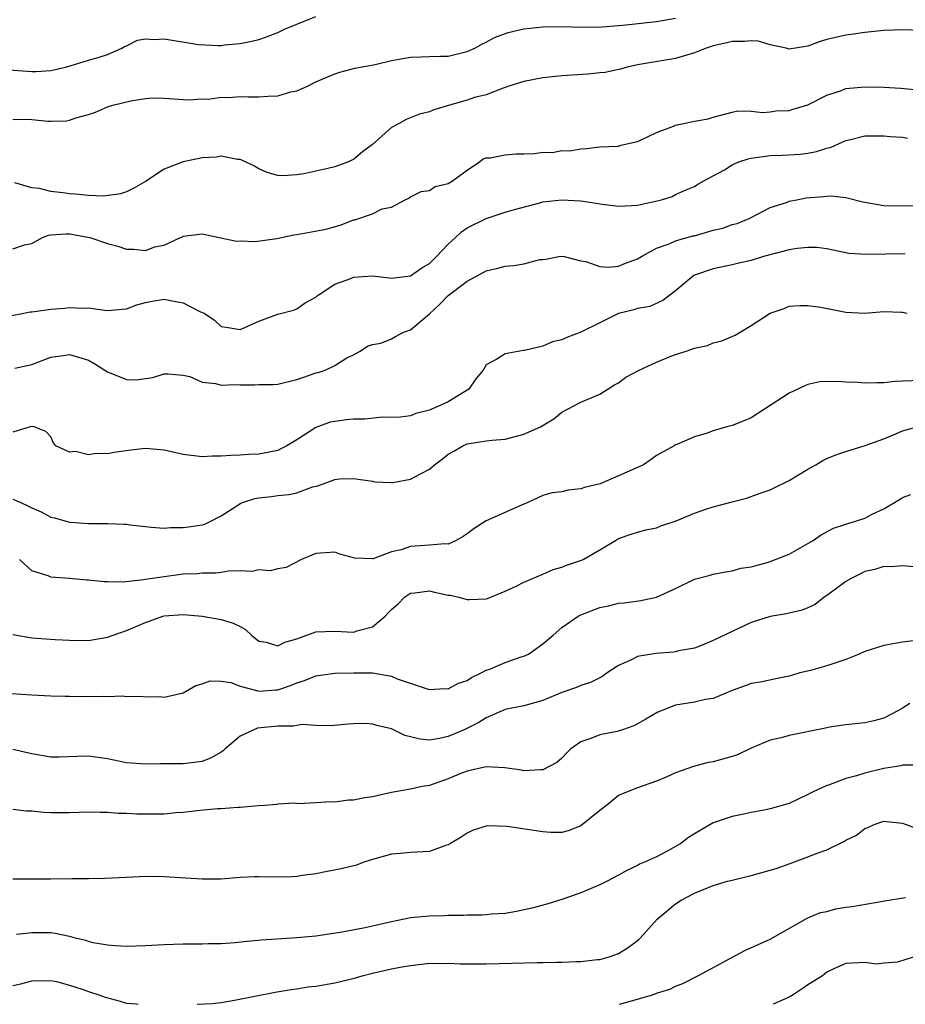
# Model space of a CAD drawing. Units: inches. Extents: x 2562000 to 2565000, y 1509000 to 1512000.
# Drawn here: x 2564560 to 2564653, y 1509000 to 1509104 of the extents above; entities that cross this region are included whole.
import ezdxf

# ---------------------------------------------------------------- set-up
doc = ezdxf.new("R2010")
doc.units = ezdxf.units.IN
doc.header["$MEASUREMENT"] = 0
doc.layers.add('LD25621509_2ft', color=62, linetype='Continuous')

msp = doc.modelspace()

# ---------------------------------------------------------------- linework, layer by layer
at = {"layer": 'LD25621509_2ft'}
for points, elevation in [([(2564557.17, 1509098.83), (2564561, 1509098.53), (2564561.46, 1509098.54), (2564563, 1509098.65), (2564564.56, 1509099), (2564565.17, 1509099.17), (2564567, 1509099.75), (2564568.03, 1509100.03), (2564569, 1509100.34), (2564570.52, 1509101), (2564570.81, 1509101.19), (2564571, 1509101.24), (2564572.16, 1509101.84), (2564573, 1509101.98), (2564573.93, 1509101.93), (2564575, 1509102.01), (2564578.61, 1509101.39), (2564580.72, 1509101.28), (2564581, 1509101.3), (2564581.36, 1509101.36), (2564583, 1509101.49), (2564584.26, 1509101.74), (2564585, 1509101.94), (2564585.8, 1509102.2), (2564587, 1509102.65), (2564587.7, 1509103), (2564589, 1509103.56), (2564591, 1509104.37)], 9934), ([(2564559, 1509093.48), (2564560.49, 1509093.51), (2564561, 1509093.49), (2564562.69, 1509093.31), (2564563, 1509093.3), (2564564.66, 1509093.34), (2564565, 1509093.4), (2564565.64, 1509093.64), (2564567, 1509094.01), (2564567.74, 1509094.26), (2564569, 1509094.81), (2564569.56, 1509095), (2564571.46, 1509095.46), (2564573, 1509095.69), (2564573.75, 1509095.75), (2564575, 1509095.73), (2564577.55, 1509095.55), (2564579, 1509095.64), (2564579.62, 1509095.62), (2564581, 1509095.84), (2564581.81, 1509095.81), (2564583, 1509095.91), (2564583.87, 1509095.87), (2564585, 1509095.87), (2564585.94, 1509095.94), (2564587, 1509095.97), (2564588.38, 1509096.38), (2564589, 1509096.51), (2564590.13, 1509097), (2564591, 1509097.44), (2564593, 1509098.29), (2564593.54, 1509098.46), (2564595.12, 1509098.88), (2564597.29, 1509099.29), (2564599, 1509099.7), (2564599.83, 1509099.83), (2564601, 1509100.05), (2564602.11, 1509100.11), (2564603, 1509100.12), (2564604.18, 1509100.18), (2564605, 1509100.17), (2564607, 1509100.65), (2564607.79, 1509101), (2564608.56, 1509101.44), (2564609, 1509101.65), (2564609.88, 1509102.12), (2564611.34, 1509102.66), (2564613, 1509103.04), (2564615, 1509103.27), (2564617, 1509103.3), (2564619.22, 1509103.22), (2564621.25, 1509103.25), (2564623, 1509103.42), (2564623.45, 1509103.45), (2564627, 1509103.84), (2564629, 1509104.18)], 9936), ([(2564654.88, 1509102.88), (2564653, 1509102.95), (2564651, 1509102.89), (2564649, 1509102.67), (2564647.56, 1509102.44), (2564647, 1509102.39), (2564645, 1509101.92), (2564644.3, 1509101.7), (2564643, 1509101.22), (2564641, 1509100.92), (2564640.69, 1509101), (2564639, 1509101.37), (2564637.74, 1509101.74), (2564637, 1509101.79), (2564636.3, 1509101.7), (2564635, 1509101.72), (2564634.44, 1509101.56), (2564633, 1509101.24), (2564632.26, 1509101), (2564631, 1509100.51), (2564629, 1509099.93), (2564625, 1509099.23), (2564623.91, 1509099), (2564623.21, 1509098.79), (2564623, 1509098.75), (2564621.56, 1509098.44), (2564621, 1509098.39), (2564619.76, 1509098.25), (2564617, 1509098.07), (2564615, 1509097.87), (2564613, 1509097.47), (2564611.39, 1509097), (2564611, 1509096.85), (2564610.8, 1509096.8), (2564609, 1509096.09), (2564607.78, 1509095.78), (2564607, 1509095.51), (2564605.12, 1509095), (2564603.49, 1509094.51), (2564603, 1509094.3), (2564601.97, 1509094.03), (2564600.54, 1509093.46), (2564599.73, 1509093), (2564599, 1509092.61), (2564597, 1509090.82), (2564595.93, 1509090.07), (2564595, 1509089.23), (2564594.83, 1509089.17), (2564594.46, 1509089), (2564593, 1509088.47), (2564592.28, 1509088.28), (2564591, 1509088.03), (2564589.73, 1509087.73), (2564589, 1509087.63), (2564587.51, 1509087.51), (2564587, 1509087.55), (2564585.86, 1509087.86), (2564585, 1509088.26), (2564584.53, 1509088.53), (2564583.59, 1509089), (2564583, 1509089.26), (2564582.74, 1509089.26), (2564581, 1509089.6), (2564580.5, 1509089.5), (2564579, 1509089.44), (2564576.99, 1509089.01), (2564575, 1509088.21), (2564573, 1509086.93), (2564571.79, 1509086.21), (2564571, 1509085.84), (2564570.38, 1509085.62), (2564568.61, 1509085.39), (2564567, 1509085.44), (2564565.59, 1509085.59), (2564565, 1509085.61), (2564564.27, 1509085.73), (2564563, 1509085.86), (2564561.82, 1509086.18), (2564561, 1509086.24), (2564559.21, 1509086.79)], 9938), ([(2564559, 1509079.8), (2564560.24, 1509080.24), (2564561, 1509080.39), (2564562.14, 1509081), (2564562.76, 1509081.24), (2564563, 1509081.28), (2564564.61, 1509081.39), (2564565, 1509081.38), (2564567.15, 1509081), (2564569, 1509080.38), (2564570.08, 1509080.08), (2564571, 1509079.78), (2564571.77, 1509079.77), (2564573, 1509079.65), (2564574.01, 1509080.01), (2564575, 1509080.21), (2564576.73, 1509081), (2564576.91, 1509081.09), (2564577, 1509081.16), (2564579, 1509081.41), (2564580.97, 1509080.97), (2564582.63, 1509080.63), (2564583, 1509080.65), (2564584.6, 1509080.6), (2564586.89, 1509080.89), (2564588.7, 1509081.3), (2564589, 1509081.33), (2564592.1, 1509081.9), (2564593.67, 1509082.33), (2564595, 1509082.86), (2564595.13, 1509082.87), (2564597, 1509083.52), (2564598.01, 1509084.02), (2564599, 1509084.21), (2564600.46, 1509085), (2564600.83, 1509085.17), (2564601, 1509085.3), (2564602.15, 1509085.85), (2564603, 1509085.98), (2564603.62, 1509086.38), (2564605, 1509086.7), (2564605.45, 1509087), (2564607, 1509088.13), (2564608.3, 1509089), (2564608.69, 1509089.31), (2564609, 1509089.42), (2564609.42, 1509089.42), (2564611, 1509089.74), (2564612.16, 1509089.84), (2564613, 1509089.84), (2564614.11, 1509089.89), (2564615, 1509090.02), (2564616.01, 1509089.99), (2564617, 1509090.19), (2564617.84, 1509090.16), (2564619, 1509090.39), (2564619.6, 1509090.4), (2564621, 1509090.57), (2564623, 1509090.67), (2564623.24, 1509090.76), (2564625, 1509091.15), (2564625.24, 1509091.24), (2564627, 1509092.09), (2564628.78, 1509092.78), (2564629, 1509092.88), (2564629.7, 1509093), (2564631, 1509093.3), (2564632.47, 1509093.53), (2564633, 1509093.71), (2564635, 1509094.25), (2564635.6, 1509094.4), (2564637, 1509094.37), (2564638.21, 1509094.21), (2564639, 1509094.29), (2564639.62, 1509094.38), (2564641, 1509094.44), (2564641.45, 1509094.55), (2564643, 1509095.03), (2564645, 1509096.05), (2564646.55, 1509096.55), (2564647, 1509096.73), (2564649, 1509096.91), (2564651, 1509096.9), (2564652.8, 1509096.8), (2564654.6, 1509096.6)], 9940), ([(2564558.73, 1509072.73), (2564560.17, 1509073), (2564560.85, 1509073.15), (2564561, 1509073.15), (2564563, 1509073.44), (2564564.47, 1509073.53), (2564565, 1509073.61), (2564566.45, 1509073.55), (2564567, 1509073.57), (2564568.67, 1509073.33), (2564569, 1509073.3), (2564570.56, 1509073.44), (2564571, 1509073.46), (2564572.1, 1509073.9), (2564573, 1509074.15), (2564573.71, 1509074.29), (2564575, 1509074.49), (2564575.65, 1509074.35), (2564577, 1509074.12), (2564578.83, 1509073.17), (2564579.2, 1509073), (2564580.29, 1509072.29), (2564581, 1509071.61), (2564581.54, 1509071.54), (2564583, 1509071.3), (2564583.5, 1509071.5), (2564585, 1509072.17), (2564587, 1509072.9), (2564588.66, 1509073.34), (2564589, 1509073.46), (2564589.9, 1509074.1), (2564591, 1509074.69), (2564591.15, 1509074.85), (2564591.36, 1509075), (2564593, 1509076.06), (2564594.69, 1509076.69), (2564595, 1509076.83), (2564597, 1509076.97), (2564598.74, 1509076.74), (2564599, 1509076.7), (2564601, 1509076.96), (2564602.21, 1509077.79), (2564603, 1509078.27), (2564603.77, 1509079), (2564605, 1509080.3), (2564605.77, 1509081), (2564606.4, 1509081.6), (2564607, 1509082.02), (2564609, 1509083.03), (2564611, 1509083.69), (2564611.98, 1509083.98), (2564614.66, 1509084.66), (2564615, 1509084.77), (2564617, 1509084.98), (2564619, 1509084.89), (2564620.64, 1509084.64), (2564621, 1509084.57), (2564623, 1509084.3), (2564624.38, 1509084.38), (2564625, 1509084.44), (2564627.51, 1509085), (2564628.66, 1509085.34), (2564629, 1509085.54), (2564629.97, 1509085.97), (2564631, 1509086.39), (2564631.36, 1509086.64), (2564631.98, 1509087), (2564633, 1509087.51), (2564634.17, 1509088.17), (2564635, 1509088.7), (2564635.69, 1509089), (2564636.68, 1509089.32), (2564637, 1509089.38), (2564639, 1509089.66), (2564640.31, 1509089.69), (2564642.19, 1509089.81), (2564643, 1509089.91), (2564643.9, 1509090.1), (2564645, 1509090.45), (2564645.45, 1509090.55), (2564647, 1509091.25), (2564647.34, 1509091.34), (2564649, 1509091.73), (2564651, 1509091.76), (2564651.68, 1509091.68), (2564653, 1509091.59), (2564653.5, 1509091.5)], 9942), ([(2564559.21, 1509067.21), (2564561, 1509067.58), (2564563, 1509068.36), (2564564.58, 1509068.58), (2564565, 1509068.66), (2564567, 1509068.06), (2564567.67, 1509067.67), (2564568.72, 1509067), (2564569, 1509066.8), (2564571, 1509065.99), (2564572.04, 1509065.96), (2564573, 1509066.11), (2564573.8, 1509066.2), (2564575, 1509066.62), (2564575.39, 1509066.61), (2564577, 1509066.45), (2564577.69, 1509066.31), (2564579, 1509065.74), (2564580.4, 1509065.6), (2564581, 1509065.4), (2564582.54, 1509065.46), (2564583, 1509065.43), (2564584.57, 1509065.43), (2564585, 1509065.47), (2564586.52, 1509065.48), (2564587, 1509065.52), (2564589, 1509065.99), (2564589.75, 1509066.25), (2564591, 1509066.71), (2564591.25, 1509066.75), (2564591.98, 1509067), (2564593, 1509067.49), (2564594.28, 1509068.28), (2564595, 1509068.62), (2564595.71, 1509069), (2564596.48, 1509069.52), (2564597, 1509069.72), (2564597.86, 1509069.86), (2564599, 1509070.29), (2564599.44, 1509070.56), (2564600.27, 1509071), (2564601, 1509071.25), (2564603, 1509072.96), (2564604.06, 1509073.94), (2564605, 1509074.88), (2564607, 1509076.38), (2564608.7, 1509077.3), (2564609, 1509077.49), (2564610.22, 1509077.78), (2564611, 1509077.98), (2564611.94, 1509078.06), (2564613, 1509078.23), (2564614.66, 1509078.67), (2564615, 1509078.7), (2564615.29, 1509078.71), (2564616.69, 1509079), (2564617, 1509079.04), (2564617.23, 1509079), (2564619, 1509078.55), (2564619.53, 1509078.47), (2564621, 1509077.96), (2564621.89, 1509077.89), (2564623, 1509077.99), (2564623.72, 1509078.28), (2564625, 1509078.74), (2564625.41, 1509079), (2564627, 1509079.88), (2564628.34, 1509080.34), (2564629, 1509080.64), (2564630.83, 1509081.17), (2564631, 1509081.2), (2564633, 1509081.77), (2564634.01, 1509081.99), (2564635, 1509082.37), (2564635.52, 1509082.48), (2564636.78, 1509083), (2564637, 1509083.13), (2564639, 1509084.19), (2564640.72, 1509084.72), (2564641, 1509084.83), (2564641.82, 1509085), (2564642.81, 1509085.19), (2564644.66, 1509085.34), (2564645, 1509085.39), (2564645.41, 1509085.41), (2564647, 1509085.23), (2564648.79, 1509084.79), (2564649, 1509084.73), (2564651, 1509084.39), (2564653, 1509084.35), (2564654.39, 1509084.39)], 9944), ([(2564653.28, 1509079.28), (2564649.2, 1509079.2), (2564647.33, 1509079.33), (2564645, 1509079.8), (2564643.94, 1509079.94), (2564643, 1509079.96), (2564641.85, 1509079.85), (2564641, 1509079.71), (2564639.26, 1509079.26), (2564638.31, 1509079), (2564637, 1509078.59), (2564635.69, 1509078.31), (2564635, 1509078.11), (2564633, 1509077.69), (2564631, 1509077.03), (2564630.95, 1509077), (2564629, 1509075.38), (2564627.65, 1509074.35), (2564626.28, 1509073.72), (2564625, 1509073.5), (2564624.62, 1509073.38), (2564623, 1509072.99), (2564621, 1509071.99), (2564619, 1509071.01), (2564617.54, 1509070.46), (2564617, 1509070.2), (2564616.01, 1509069.99), (2564615, 1509069.52), (2564613.06, 1509069.06), (2564612.93, 1509069.07), (2564611, 1509068.73), (2564610.14, 1509068.14), (2564609, 1509067.54), (2564608.68, 1509067), (2564607.91, 1509066.09), (2564607.18, 1509065), (2564605, 1509063.65), (2564603.59, 1509063), (2564603.15, 1509062.85), (2564603, 1509062.77), (2564601.58, 1509062.42), (2564601, 1509062.18), (2564599.97, 1509062.03), (2564599, 1509061.98), (2564598.04, 1509062.04), (2564596.17, 1509061.83), (2564595, 1509061.81), (2564594.25, 1509061.75), (2564593, 1509061.58), (2564592.51, 1509061.49), (2564591, 1509060.93), (2564589, 1509059.64), (2564587.95, 1509059), (2564587.33, 1509058.67), (2564587, 1509058.52), (2564585, 1509058.12), (2564583.92, 1509058.08), (2564583, 1509058), (2564582.02, 1509057.98), (2564581, 1509057.9), (2564580.1, 1509057.9), (2564579, 1509057.85), (2564577, 1509058.09), (2564575, 1509058.55), (2564573, 1509058.73), (2564571.45, 1509058.55), (2564569.69, 1509058.31), (2564569, 1509058.17), (2564567.81, 1509058.19), (2564567, 1509058.05), (2564565.61, 1509058.39), (2564565, 1509058.32), (2564563.56, 1509059), (2564563.29, 1509059.29), (2564563, 1509059.94), (2564562.5, 1509060.5), (2564561.24, 1509061), (2564561, 1509061.03), (2564560.84, 1509061), (2564559, 1509060.43)], 9946), ([(2564559, 1509053.37), (2564559.86, 1509053), (2564560.64, 1509052.64), (2564561, 1509052.44), (2564562.01, 1509052.01), (2564563, 1509051.46), (2564563.4, 1509051.4), (2564564.74, 1509051), (2564565, 1509050.93), (2564565.08, 1509050.92), (2564567, 1509050.8), (2564569, 1509050.81), (2564570.74, 1509050.74), (2564571, 1509050.71), (2564571.36, 1509050.64), (2564573, 1509050.46), (2564573.6, 1509050.4), (2564575, 1509050.3), (2564575.64, 1509050.36), (2564577, 1509050.36), (2564577.55, 1509050.45), (2564579, 1509050.64), (2564579.27, 1509050.73), (2564579.86, 1509051), (2564581, 1509051.6), (2564582.65, 1509052.65), (2564583, 1509052.89), (2564583.25, 1509053), (2564584.57, 1509053.43), (2564585, 1509053.5), (2564586.34, 1509053.66), (2564587, 1509053.75), (2564588.15, 1509053.85), (2564589, 1509054.05), (2564590.67, 1509054.67), (2564591.21, 1509054.79), (2564593, 1509055.44), (2564593.51, 1509055.51), (2564595, 1509055.56), (2564597, 1509055.25), (2564597.21, 1509055.21), (2564599, 1509055.12), (2564599.13, 1509055.13), (2564601, 1509055.47), (2564602.05, 1509056.05), (2564603, 1509056.53), (2564603.53, 1509057), (2564604.38, 1509057.62), (2564605, 1509058.11), (2564605.58, 1509058.42), (2564606.54, 1509059), (2564607, 1509059.2), (2564607.25, 1509059.25), (2564609, 1509059.51), (2564609.59, 1509059.59), (2564611, 1509059.71), (2564613, 1509060.23), (2564614.74, 1509061), (2564616.16, 1509061.84), (2564617, 1509062.54), (2564619, 1509063.62), (2564621, 1509064.44), (2564622.55, 1509065.45), (2564623, 1509065.66), (2564623.75, 1509066.25), (2564625.18, 1509067), (2564627, 1509067.85), (2564628.43, 1509068.43), (2564629, 1509068.63), (2564630.12, 1509069), (2564631, 1509069.32), (2564632.4, 1509069.6), (2564633, 1509069.88), (2564633.91, 1509070.09), (2564635.3, 1509070.7), (2564637, 1509071.72), (2564639, 1509073.01), (2564640.5, 1509073.5), (2564641, 1509073.76), (2564642.19, 1509073.81), (2564643, 1509073.82), (2564644.35, 1509073.65), (2564647, 1509073.12), (2564648.99, 1509073.01), (2564651, 1509073.19), (2564652.87, 1509073.13), (2564653, 1509073.12), (2564653.47, 1509073)], 9948), ([(2564655, 1509065.89), (2564653, 1509065.83), (2564652.21, 1509065.79), (2564651, 1509065.66), (2564650.33, 1509065.67), (2564649, 1509065.61), (2564648.31, 1509065.69), (2564647, 1509065.71), (2564646.19, 1509065.81), (2564644.25, 1509065.75), (2564643, 1509065.47), (2564642.65, 1509065.35), (2564641, 1509064.55), (2564637, 1509061.96), (2564636.34, 1509061.66), (2564635, 1509061.14), (2564634.42, 1509061), (2564633, 1509060.59), (2564632.35, 1509060.35), (2564631, 1509059.96), (2564629.13, 1509059.13), (2564629, 1509059.09), (2564628.87, 1509059), (2564627, 1509057.97), (2564626.44, 1509057.56), (2564625.63, 1509057), (2564623, 1509055.82), (2564621.06, 1509055), (2564619.4, 1509054.6), (2564619, 1509054.46), (2564617.68, 1509054.32), (2564617, 1509054.14), (2564615.97, 1509054.03), (2564615, 1509053.74), (2564613.39, 1509053), (2564612.73, 1509052.73), (2564609, 1509051.07), (2564607.74, 1509050.26), (2564607, 1509049.7), (2564606.59, 1509049.41), (2564605.85, 1509049), (2564605, 1509048.61), (2564604.65, 1509048.65), (2564603, 1509048.49), (2564601, 1509048.37), (2564600.01, 1509048.01), (2564599, 1509047.79), (2564597.06, 1509047.06), (2564597, 1509047.05), (2564595.12, 1509047.12), (2564593.56, 1509047.56), (2564593, 1509047.76), (2564591, 1509047.62), (2564589.49, 1509047), (2564587.87, 1509046.13), (2564587, 1509046.02), (2564586.2, 1509045.8), (2564585, 1509045.91), (2564584.27, 1509045.73), (2564583, 1509045.79), (2564581.77, 1509045.77), (2564581, 1509045.63), (2564580.44, 1509045.56), (2564579, 1509045.55), (2564578.51, 1509045.49), (2564577, 1509045.43), (2564575, 1509045.17), (2564573, 1509044.87), (2564572.83, 1509044.83), (2564570.61, 1509044.61), (2564569, 1509044.62), (2564568.64, 1509044.64), (2564567, 1509044.81), (2564566.81, 1509044.81), (2564565, 1509045), (2564563, 1509045.13), (2564562.75, 1509045.25), (2564561, 1509045.81), (2564559.72, 1509047)], 9950), ([(2564559, 1509039.05), (2564561, 1509038.7), (2564563.47, 1509038.53), (2564565, 1509038.46), (2564567, 1509038.44), (2564569, 1509038.77), (2564569.59, 1509039), (2564571, 1509039.48), (2564573, 1509040.33), (2564574.84, 1509041), (2564575, 1509041.04), (2564577, 1509041.19), (2564579, 1509040.99), (2564581, 1509040.66), (2564582.28, 1509040.28), (2564583, 1509039.91), (2564583.58, 1509039.58), (2564584.23, 1509039), (2564585, 1509038.37), (2564585.76, 1509038.24), (2564587, 1509037.86), (2564587.74, 1509038.26), (2564589, 1509038.62), (2564591, 1509039.35), (2564593, 1509039.41), (2564595, 1509039.3), (2564595.48, 1509039.48), (2564597, 1509039.89), (2564598.32, 1509041), (2564598.66, 1509041.34), (2564599, 1509041.72), (2564599.69, 1509042.31), (2564600.37, 1509043), (2564601, 1509043.42), (2564601.46, 1509043.46), (2564603, 1509043.67), (2564603.54, 1509043.54), (2564605, 1509043.23), (2564605.21, 1509043.21), (2564606.11, 1509043), (2564607, 1509042.76), (2564607.25, 1509042.75), (2564609, 1509042.83), (2564609.13, 1509042.87), (2564611, 1509043.65), (2564612.19, 1509044.19), (2564613, 1509044.6), (2564615, 1509045.44), (2564616.08, 1509045.92), (2564617, 1509046.18), (2564617.59, 1509046.41), (2564619.08, 1509046.92), (2564619.26, 1509047), (2564621, 1509048.02), (2564622.66, 1509049), (2564623, 1509049.21), (2564624.32, 1509049.68), (2564625, 1509049.88), (2564625.88, 1509050.12), (2564627, 1509050.34), (2564627.46, 1509050.54), (2564629.08, 1509051.08), (2564631, 1509051.88), (2564632.33, 1509052.33), (2564633, 1509052.54), (2564635, 1509053.09), (2564636.52, 1509053.48), (2564638.05, 1509054.05), (2564639, 1509054.36), (2564639.44, 1509054.56), (2564641, 1509055.33), (2564643, 1509056.53), (2564643.84, 1509057), (2564644.56, 1509057.44), (2564645, 1509057.65), (2564645.95, 1509058.05), (2564647, 1509058.41), (2564649.04, 1509059.04), (2564651, 1509059.75), (2564652.27, 1509060.27), (2564653, 1509060.59), (2564654.53, 1509061)], 9952), ([(2564558.84, 1509032.84), (2564561, 1509032.7), (2564563, 1509032.6), (2564564.54, 1509032.54), (2564565, 1509032.56), (2564566.53, 1509032.53), (2564568.56, 1509032.56), (2564569, 1509032.52), (2564570.58, 1509032.58), (2564571, 1509032.51), (2564572.55, 1509032.55), (2564573, 1509032.47), (2564574.51, 1509032.51), (2564575, 1509032.46), (2564577, 1509032.92), (2564578.32, 1509033.68), (2564579, 1509033.87), (2564579.84, 1509034.16), (2564581, 1509034.15), (2564582.02, 1509033.98), (2564583, 1509033.61), (2564584.89, 1509033.11), (2564585, 1509033.07), (2564586.79, 1509033.21), (2564587, 1509033.21), (2564588.33, 1509033.67), (2564589, 1509033.96), (2564589.8, 1509034.2), (2564591, 1509034.71), (2564593, 1509034.97), (2564595.02, 1509035.02), (2564597.01, 1509035.01), (2564599, 1509034.66), (2564599.61, 1509034.39), (2564602.65, 1509033.35), (2564603, 1509033.25), (2564604.65, 1509033.35), (2564605, 1509033.34), (2564606.07, 1509033.93), (2564607, 1509034.2), (2564607.47, 1509034.53), (2564608.47, 1509035), (2564609, 1509035.29), (2564609.45, 1509035.45), (2564611, 1509036.12), (2564612.7, 1509036.7), (2564613, 1509036.78), (2564613.47, 1509037), (2564615, 1509038.08), (2564616.09, 1509039), (2564617, 1509039.79), (2564618.73, 1509041), (2564619, 1509041.15), (2564621, 1509041.93), (2564621.91, 1509042.09), (2564623, 1509042.38), (2564623.59, 1509042.41), (2564625.35, 1509042.65), (2564627, 1509043.01), (2564629, 1509043.93), (2564631, 1509044.9), (2564632.66, 1509045.34), (2564633, 1509045.45), (2564634.3, 1509045.7), (2564635, 1509045.78), (2564635.92, 1509046.08), (2564637, 1509046.22), (2564638.67, 1509046.67), (2564639, 1509046.78), (2564641, 1509047.57), (2564643, 1509048.68), (2564643.53, 1509049), (2564644.4, 1509049.6), (2564645.69, 1509050.3), (2564647, 1509050.72), (2564647.2, 1509050.8), (2564647.92, 1509051), (2564649, 1509051.36), (2564649.77, 1509051.77), (2564651, 1509052.36), (2564652.68, 1509053.32), (2564653, 1509053.53), (2564653.87, 1509053.87)], 9954), ([(2564654.22, 1509046.22), (2564653, 1509046.31), (2564651.77, 1509046.23), (2564651, 1509046.24), (2564650.06, 1509045.94), (2564649, 1509045.72), (2564648.53, 1509045.47), (2564647.55, 1509045), (2564647, 1509044.66), (2564645.75, 1509043.75), (2564645, 1509043.18), (2564644.72, 1509043), (2564643.76, 1509042.24), (2564643, 1509041.89), (2564642.38, 1509041.62), (2564641, 1509041.33), (2564640.74, 1509041.26), (2564639, 1509040.98), (2564637, 1509040.32), (2564635, 1509039.4), (2564633, 1509038.42), (2564632, 1509038), (2564631, 1509037.64), (2564629.33, 1509037.33), (2564629, 1509037.24), (2564628.79, 1509037.21), (2564626.93, 1509037.07), (2564625, 1509036.73), (2564624.41, 1509036.41), (2564623, 1509035.8), (2564621.77, 1509035), (2564621.32, 1509034.68), (2564621, 1509034.5), (2564620.01, 1509033.99), (2564619, 1509033.68), (2564618.54, 1509033.46), (2564617, 1509032.94), (2564615, 1509032.08), (2564613, 1509031.54), (2564611, 1509031.16), (2564609, 1509030.28), (2564608.24, 1509029.76), (2564606.67, 1509029), (2564605, 1509028.28), (2564604.08, 1509028.08), (2564603, 1509027.89), (2564602.02, 1509028.02), (2564600.41, 1509028.41), (2564599, 1509029.09), (2564597.45, 1509029.45), (2564597, 1509029.6), (2564596.34, 1509029.66), (2564595, 1509029.62), (2564594.41, 1509029.59), (2564592.58, 1509029.42), (2564591, 1509029.46), (2564589.56, 1509029.56), (2564589, 1509029.47), (2564588.62, 1509029.38), (2564587, 1509029.38), (2564584.84, 1509029.16), (2564584.45, 1509029), (2564583, 1509028.33), (2564581.43, 1509027), (2564581.22, 1509026.78), (2564581, 1509026.62), (2564579.97, 1509026.03), (2564579, 1509025.65), (2564578.43, 1509025.57), (2564577, 1509025.42), (2564574.6, 1509025.4), (2564573, 1509025.36), (2564571, 1509025.5), (2564570.35, 1509025.65), (2564569, 1509025.92), (2564567, 1509026.23), (2564565.83, 1509026.17), (2564563.88, 1509026.12), (2564563, 1509026.11), (2564561, 1509026.46), (2564559, 1509026.92)], 9956), ([(2564654.42, 1509038.42), (2564653, 1509038.27), (2564651, 1509037.92), (2564649, 1509037.27), (2564648.41, 1509037), (2564647, 1509036.43), (2564645, 1509035.76), (2564643.27, 1509035.27), (2564642.15, 1509035), (2564641.25, 1509034.75), (2564641, 1509034.66), (2564639.62, 1509034.38), (2564637.97, 1509034.03), (2564637, 1509033.89), (2564636.37, 1509033.63), (2564635, 1509033.16), (2564633, 1509032.32), (2564632.19, 1509032.19), (2564631, 1509031.92), (2564629.69, 1509031.69), (2564629, 1509031.6), (2564627.13, 1509030.87), (2564625.87, 1509030.13), (2564624.59, 1509029.41), (2564623.39, 1509029), (2564622.83, 1509028.83), (2564621, 1509028.47), (2564620.07, 1509028.07), (2564619, 1509027.73), (2564617.96, 1509027), (2564617.48, 1509026.52), (2564617, 1509026.02), (2564616.46, 1509025.54), (2564615, 1509024.76), (2564614.78, 1509024.78), (2564613, 1509024.66), (2564612.73, 1509024.73), (2564610.99, 1509024.99), (2564609, 1509025.08), (2564607, 1509024.64), (2564606.41, 1509024.41), (2564605, 1509023.82), (2564603, 1509023.13), (2564602.26, 1509023), (2564601, 1509022.74), (2564599, 1509022.38), (2564597, 1509021.92), (2564596.2, 1509021.8), (2564595, 1509021.56), (2564594.45, 1509021.55), (2564593, 1509021.37), (2564592.6, 1509021.4), (2564591, 1509021.27), (2564589.18, 1509021.18), (2564588.76, 1509021.24), (2564587, 1509021.14), (2564586.89, 1509021.11), (2564585.64, 1509021), (2564584.96, 1509020.96), (2564583, 1509020.78), (2564582.78, 1509020.78), (2564581, 1509020.65), (2564580.64, 1509020.64), (2564578.44, 1509020.44), (2564577, 1509020.26), (2564576.21, 1509020.21), (2564575, 1509020.08), (2564574.09, 1509020.09), (2564573, 1509020.07), (2564572.1, 1509020.1), (2564571, 1509020.16), (2564570.17, 1509020.17), (2564569, 1509020.27), (2564568.25, 1509020.25), (2564567, 1509020.29), (2564565, 1509020.23), (2564563, 1509020.23), (2564562.27, 1509020.27), (2564561, 1509020.39), (2564560.42, 1509020.42), (2564559, 1509020.57)], 9958), ([(2564653.77, 1509031.77), (2564653, 1509031.3), (2564652.48, 1509031), (2564651, 1509030.23), (2564649.94, 1509029.94), (2564649, 1509029.73), (2564647, 1509029.52), (2564645.27, 1509029.27), (2564645, 1509029.22), (2564644.84, 1509029.16), (2564641, 1509028.39), (2564640.16, 1509028.16), (2564639, 1509027.89), (2564637, 1509027.07), (2564635.61, 1509026.39), (2564635, 1509026.17), (2564633, 1509025.62), (2564632.47, 1509025.53), (2564630.89, 1509025.11), (2564629, 1509024.46), (2564628.01, 1509024.01), (2564627, 1509023.59), (2564625, 1509022.88), (2564623.65, 1509022.35), (2564623, 1509022.05), (2564621.7, 1509021), (2564621, 1509020.47), (2564619, 1509018.87), (2564617.67, 1509018.33), (2564617, 1509018.16), (2564615.84, 1509018.16), (2564615, 1509018.21), (2564611.21, 1509018.79), (2564609.16, 1509018.84), (2564609, 1509018.81), (2564607.62, 1509018.38), (2564607, 1509018.07), (2564606.36, 1509017.64), (2564605.23, 1509017), (2564605, 1509016.85), (2564604.8, 1509016.8), (2564603, 1509016.16), (2564601, 1509016.04), (2564599.94, 1509015.94), (2564599, 1509015.87), (2564597, 1509015.29), (2564596.09, 1509015), (2564595.29, 1509014.71), (2564593.7, 1509014.3), (2564592.02, 1509013.98), (2564591, 1509013.79), (2564589.61, 1509013.61), (2564589, 1509013.5), (2564588.54, 1509013.46), (2564586.58, 1509013.42), (2564585, 1509013.47), (2564584.54, 1509013.46), (2564583, 1509013.4), (2564581, 1509013.23), (2564579, 1509013.21), (2564575, 1509013.46), (2564573, 1509013.49), (2564571, 1509013.41), (2564568.72, 1509013.28), (2564567, 1509013.25), (2564565.25, 1509013.25), (2564563, 1509013.21), (2564560.79, 1509013.21), (2564559, 1509013.23)], 9960), ([(2564654.72, 1509025.28), (2564653, 1509025.26), (2564652.81, 1509025.19), (2564651, 1509024.91), (2564649, 1509024.42), (2564648.13, 1509024.13), (2564647, 1509023.84), (2564645.16, 1509023.16), (2564645, 1509023.12), (2564643.54, 1509022.46), (2564643, 1509022.15), (2564641, 1509021.23), (2564639, 1509020.65), (2564638.54, 1509020.54), (2564637, 1509020.27), (2564636.05, 1509020.05), (2564635, 1509019.85), (2564633, 1509019.16), (2564631, 1509018.02), (2564630.38, 1509017.62), (2564629.56, 1509017), (2564628.21, 1509016.21), (2564627, 1509015.59), (2564625.74, 1509015), (2564625.2, 1509014.8), (2564625, 1509014.67), (2564623.85, 1509014.15), (2564623, 1509013.66), (2564621.78, 1509013), (2564621, 1509012.61), (2564619, 1509011.77), (2564617.11, 1509011.11), (2564615.41, 1509010.59), (2564613.83, 1509010.17), (2564612.2, 1509009.8), (2564611, 1509009.61), (2564609.53, 1509009.53), (2564609, 1509009.46), (2564608.57, 1509009.43), (2564607, 1509009.43), (2564606.61, 1509009.39), (2564605, 1509009.38), (2564604.65, 1509009.35), (2564603, 1509009.32), (2564601, 1509009.14), (2564599, 1509008.73), (2564597, 1509008.25), (2564596.04, 1509008.04), (2564593.58, 1509007.58), (2564591, 1509007.21), (2564589.02, 1509007.02), (2564585.22, 1509006.78), (2564583.39, 1509006.61), (2564582.5, 1509006.5), (2564581, 1509006.39), (2564579.62, 1509006.38), (2564579, 1509006.36), (2564577, 1509006.36), (2564575, 1509006.29), (2564573, 1509006.18), (2564571, 1509006.12), (2564569.82, 1509006.18), (2564569, 1509006.25), (2564567.5, 1509006.5), (2564567, 1509006.63), (2564566.73, 1509006.73), (2564565.61, 1509007), (2564565.14, 1509007.14), (2564565, 1509007.16), (2564563.49, 1509007.49), (2564563, 1509007.54), (2564561, 1509007.55), (2564559.39, 1509007.39)], 9962), ([(2564578.49, 1509000), (2564580.08, 1509000.08), (2564581, 1509000.19), (2564582.42, 1509000.42), (2564586.71, 1509001.29), (2564588.42, 1509001.58), (2564589, 1509001.65), (2564590.17, 1509001.83), (2564591, 1509001.92), (2564593, 1509002.27), (2564593.6, 1509002.4), (2564595.2, 1509002.8), (2564595.89, 1509003), (2564597, 1509003.29), (2564599, 1509003.73), (2564599.91, 1509003.91), (2564601, 1509004.09), (2564603, 1509004.33), (2564604.32, 1509004.32), (2564605, 1509004.36), (2564606.28, 1509004.28), (2564609, 1509004.26), (2564614.42, 1509004.42), (2564615, 1509004.42), (2564616.46, 1509004.46), (2564617, 1509004.44), (2564618.52, 1509004.52), (2564619, 1509004.51), (2564620.72, 1509004.72), (2564621, 1509004.73), (2564621.98, 1509005), (2564623, 1509005.38), (2564624, 1509006), (2564625.14, 1509006.86), (2564625.28, 1509007), (2564627.06, 1509009), (2564628.14, 1509009.86), (2564629, 1509010.6), (2564629.59, 1509011), (2564631, 1509011.73), (2564633, 1509012.54), (2564634.51, 1509013), (2564635, 1509013.13), (2564637, 1509013.6), (2564637.86, 1509013.86), (2564639, 1509014.16), (2564639.65, 1509014.35), (2564641, 1509014.85), (2564643, 1509015.57), (2564643.96, 1509015.96), (2564645, 1509016.32), (2564646.8, 1509017.2), (2564647, 1509017.34), (2564648.13, 1509017.87), (2564649, 1509018.58), (2564649.33, 1509018.67), (2564649.98, 1509019), (2564651, 1509019.34), (2564651.32, 1509019.32), (2564653, 1509019.15), (2564655, 1509018.38)], 9964), ([(2564623.08, 1509000), (2564625, 1509000.54), (2564626.56, 1509001), (2564627, 1509001.16), (2564628.39, 1509001.61), (2564629, 1509001.91), (2564629.79, 1509002.21), (2564631.37, 1509003), (2564636.33, 1509005.67), (2564639, 1509006.88), (2564642.91, 1509009.09), (2564643, 1509009.12), (2564644.31, 1509009.69), (2564645, 1509009.82), (2564645.93, 1509010.07), (2564647, 1509010.25), (2564647.67, 1509010.33), (2564650.91, 1509010.91), (2564651.08, 1509010.92), (2564653.3, 1509011.3)], 9966), ([(2564654.21, 1509005), (2564652.45, 1509004.45), (2564651, 1509004.33), (2564650.23, 1509004.23), (2564649, 1509004.42), (2564648.37, 1509004.37), (2564647, 1509004.31), (2564645.79, 1509003.79), (2564645, 1509003.39), (2564644.52, 1509003), (2564643, 1509002.05), (2564642.38, 1509001.62), (2564641.42, 1509001), (2564641, 1509000.76), (2564639.31, 1509000)], 9968), ([(2564559, 1509001.99), (2564559.84, 1509002.16), (2564561, 1509002.48), (2564563, 1509002.52), (2564563.6, 1509002.4), (2564565, 1509002.01), (2564566.44, 1509001.56), (2564567, 1509001.35), (2564568.08, 1509001), (2564568.75, 1509000.75), (2564570.33, 1509000.33), (2564571, 1509000.13), (2564572.04, 1509000.04), (2564572.24, 1509000)], 9964)]:
    msp.add_lwpolyline(points, dxfattribs=dict(at, elevation=elevation))

doc.saveas('drawing.dxf')
